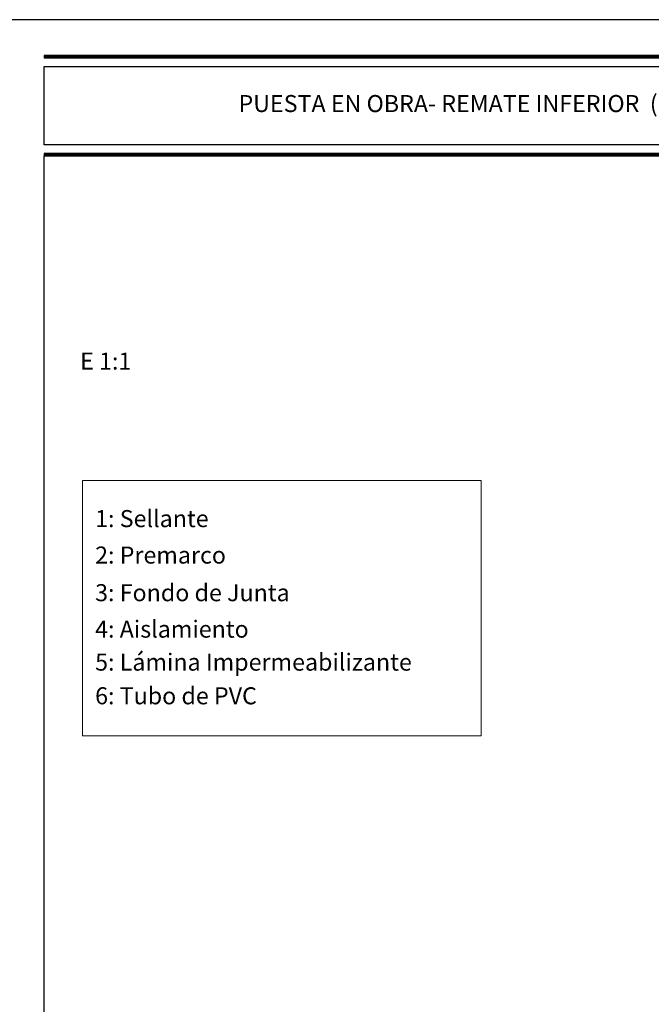
# Model space of a CAD drawing. Units: millimetres. Extents: x 2273 to 3957, y 2613 to 3688.
# Drawn here: x 2489 to 2581, y 2766 to 2910 of the extents above; entities that cross this region are included whole.
import ezdxf

# ---------------------------------------------------------------- set-up
doc = ezdxf.new("R2010")
doc.units = ezdxf.units.MM
doc.layers.add('cotas', color=250, linetype='Continuous', lineweight=13)
doc.layers.add('VIDRIO', color=155, linetype='Continuous')
doc.styles.add('ARIAL', font='txt')
doc.styles.add('catalogos 2.5', font='arial.ttf', dxfattribs={"height": 2.5})

# ---------------------------------------------------------------- blocks, each defined once
blk = doc.blocks.new('plantilla hoja')
at = {"color": 152}
for p, q in [((200.34, 291.73), (9.66, 291.73)), ((9.66, 291.73), (9.66, 291.38)), ((9.66, 291.68), (200.34, 291.68)), ((9.66, 291.64), (200.34, 291.64)), ((9.66, 291.6), (200.34, 291.6)), ((9.66, 291.55), (200.34, 291.55)), ((9.66, 291.51), (200.34, 291.51)), ((9.66, 291.46), (200.34, 291.46)), ((9.66, 291.42), (200.34, 291.42)), ((9.66, 291.38), (200.34, 291.38)), ((200.34, 277.38), (9.66, 277.38)), ((9.66, 277.38), (9.66, 277.03)), ((9.66, 277.33), (200.34, 277.33)), ((9.66, 277.29), (200.34, 277.29)), ((9.66, 277.25), (200.34, 277.25)), ((9.66, 277.2), (200.34, 277.2)), ((9.66, 277.16), (200.34, 277.16)), ((9.66, 277.11), (200.34, 277.11)), ((9.66, 277.07), (200.34, 277.07)), ((9.66, 277.03), (200.34, 277.03))]:
    blk.add_line(p, q, dxfattribs=at)
for points in [[(0, 0), (0, 297), (210, 297), (210, 0)], [(144.88, 278.64), (9.66, 278.64), (9.66, 290.12), (144.88, 290.12)]]:
    blk.add_lwpolyline(points, close=True)
at = {"color": 251}
blk.add_lwpolyline([(200.34, 277.03), (200.34, 17.97), (9.66, 17.97), (9.66, 277.03)], dxfattribs=at)

msp = doc.modelspace()

# ---------------------------------------------------------------- linework, layer by layer
at = {"layer": 'cotas'}
msp.add_lwpolyline([(2497.9, 2805.06), (2556.34, 2805.06), (2556.34, 2842.5), (2497.9, 2842.5)], close=True, dxfattribs=at)

# ---------------------------------------------------------------- block references
msp.add_blockref('plantilla hoja', (2482.62, 2613.09))

# ---------------------------------------------------------------- texts
at = {"color": 3, "insert": (2559.89, 2897.46), "char_height": 2.5, "width": 116.5999, "attachment_point": 5, "style": 'catalogos 2.5'}
msp.add_mtext('PUESTA EN OBRA- REMATE INFERIOR  (Escala 1:1) ', dxfattribs=at)
at = {"layer": 'cotas', "ltscale": 10, "char_height": 2.5, "attachment_point": 1, "style": 'ARIAL'}
for s, insert, width in [('1: Sellante', (2499.73, 2838.16), 33.0883), ('2: Premarco', (2499.73, 2832.81), 33.0883), ('3: Fondo de Junta', (2499.73, 2827.29), 47.2153), ('4: Aislamiento', (2499.73, 2821.95), 33.0883), ('5: Lámina Impermeabilizante', (2499.73, 2817.11), 56.3316), ('6: Tubo de PVC', (2499.73, 2812.17), 56.3316)]:
    msp.add_mtext(s, dxfattribs=dict(at, insert=insert, width=width))
at = {"layer": 'VIDRIO', "style": 'catalogos 2.5'}
msp.add_text('E 1:1', height=2.5, dxfattribs=at).set_placement((2497.53, 2858.76))

doc.saveas('drawing.dxf')
